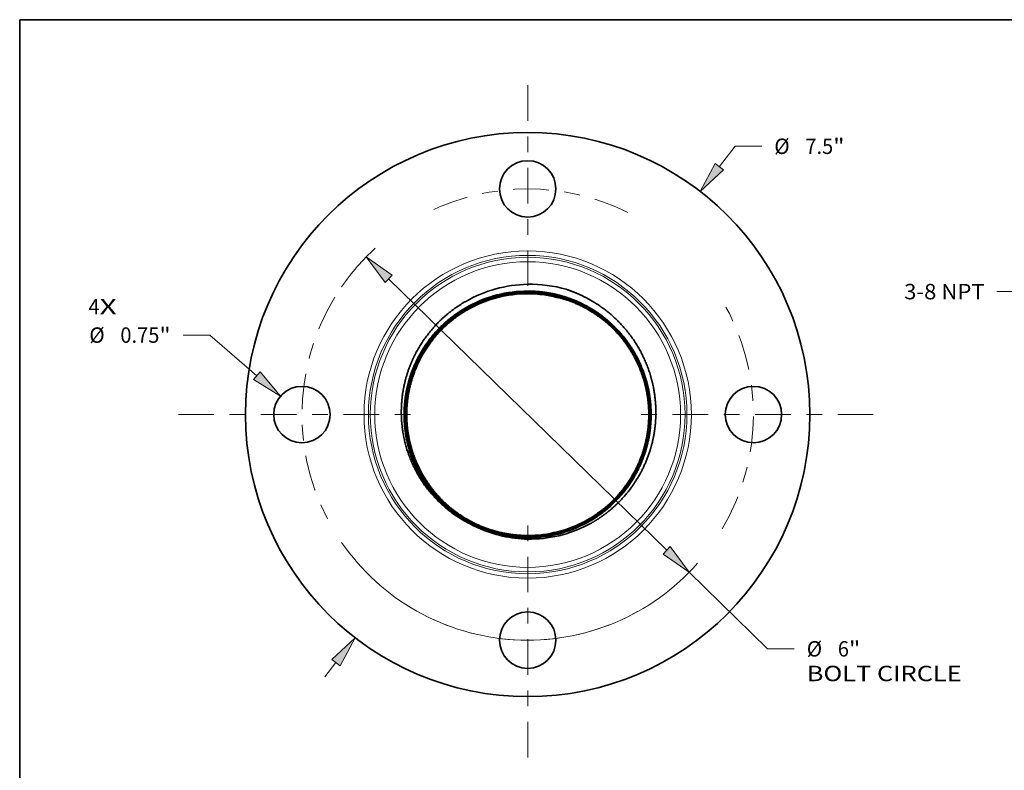
# Model space of a CAD drawing. Extents: x 0 to 10.8, y 0 to 8.3.
# Drawn here: x 0.2 to 6.5, y 3.5 to 8.3 of the extents above; entities that cross this region are included whole.
import ezdxf
from ezdxf.enums import TextEntityAlignment as Align

# ---------------------------------------------------------------- set-up
doc = ezdxf.new("R2010")
doc.units = 0
doc.header["$MEASUREMENT"] = 0
doc.linetypes.add('DASHDOT', pattern=[18.5, 12, -3, 0.5, -3])
doc.layers.get('0').update_dxf_attribs({"lineweight": 13})
doc.layers.add('1', color=7, linetype='Continuous', lineweight=13)
doc.styles.get("Standard").update_dxf_attribs({"font": 'isocp.shx'})

# ---------------------------------------------------------------- blocks, each defined once
blk = doc.blocks.new('BLOCK7')
at = {"color": 7, "lineweight": 13, "ltscale": 0.03937}
for s, p, p2 in [('4', (-5.838, 1.332), (-5.69, 1.332)), ('X', (-5.69, 1.332), (-5.462, 1.332))]:
    blk.add_text(s, height=0.205, dxfattribs=at).set_placement(p, p2, align=Align.FIT)
blk = doc.blocks.new('BLOCK8')
at = {"color": 7, "lineweight": 13, "ltscale": 0.008537}
blk.add_line((2.548, 3.297), (2.756, 3.567), dxfattribs=at)
at = {"color": 7, "lineweight": 13, "ltscale": 0.008854}
blk.add_line((2.756, 3.567), (3.111, 3.567), dxfattribs=at)
at = {"color": 7, "lineweight": 13, "ltscale": 0.005988}
blk.add_line((-2.694, -3.487), (-2.548, -3.297), dxfattribs=at)
at = {"color": 7, "lineweight": 13, "ltscale": 0.03937}
for points in [[(2.493, 3.339), (2.293, 2.967), (2.603, 3.255)], [(-2.493, -3.339), (-2.293, -2.967), (-2.603, -3.255)]]:
    blk.add_lwpolyline(points, close=True, dxfattribs=at)
for points in [[(2.493, 3.339), (2.293, 2.967), (2.493, 3.339), (2.603, 3.255)], [(-2.493, -3.339), (-2.293, -2.967), (-2.493, -3.339), (-2.603, -3.255)]]:
    blk.add_solid(points, dxfattribs=at)
for s, height, p, p2 in [('%%c', 0.2051, (3.277, 3.465), (3.482, 3.465)), ('7.5', 0.2051, (3.691, 3.465), (4.061, 3.465)), ('"', 0.205, (4.061, 3.465), (4.211, 3.465))]:
    blk.add_text(s, height=height, dxfattribs=at).set_placement(p, p2, align=Align.FIT)
blk = doc.blocks.new('BLOCK9')
at = {"color": 7, "lineweight": 13, "ltscale": 0.008854}
blk.add_line((-4.224, 1.057), (-4.578, 1.057), dxfattribs=at)
at = {"color": 7, "lineweight": 13, "ltscale": 0.03937}
blk.add_line((-3.599, 0.517), (-4.224, 1.057), dxfattribs=at)
blk.add_lwpolyline([(-3.645, 0.465), (-3.284, 0.245), (-3.554, 0.57)], close=True, dxfattribs=at)
blk.add_solid([(-3.645, 0.465), (-3.284, 0.245), (-3.645, 0.465), (-3.554, 0.57)], dxfattribs=at)
for s, height, p, p2 in [('%%c', 0.2051, (-5.827, 0.954), (-5.622, 0.954)), ('0.75', 0.2051, (-5.414, 0.954), (-4.895, 0.954)), ('"', 0.205, (-4.895, 0.954), (-4.745, 0.954))]:
    blk.add_text(s, height=height, dxfattribs=at).set_placement(p, p2, align=Align.FIT)
blk = doc.blocks.new('BLOCK10')
at = {"color": 7, "lineweight": 13, "ltscale": 0.03937}
for p, q in [((-1.848, 1.805), (1.848, -1.805)), ((2.146, -2.096), (3.188, -3.114))]:
    blk.add_line(p, q, dxfattribs=at)
at = {"color": 7, "lineweight": 13, "ltscale": 0.008854}
blk.add_line((3.188, -3.114), (3.542, -3.114), dxfattribs=at)
at = {"color": 7, "lineweight": 13, "ltscale": 0.03937}
for points in [[(-1.799, 1.855), (-2.146, 2.096), (-1.896, 1.756)], [(1.799, -1.855), (2.146, -2.096), (1.896, -1.756)]]:
    blk.add_lwpolyline(points, close=True, dxfattribs=at)
for start, end in [(132.5355, 145.5062), (214.4939, 318.8015)]:
    blk.add_arc((0, 0), 3, start, end, dxfattribs=at)
for points in [[(-1.799, 1.855), (-2.146, 2.096), (-1.799, 1.855), (-1.896, 1.756)], [(1.799, -1.855), (2.146, -2.096), (1.799, -1.855), (1.896, -1.756)]]:
    blk.add_solid(points, dxfattribs=at)
for s, height, p, p2 in [('%%c', 0.2051, (3.709, -3.217), (3.914, -3.217)), ('6', 0.205, (4.122, -3.217), (4.27, -3.217)), ('"', 0.205, (4.27, -3.217), (4.421, -3.217)), ('BOLT CIRCLE', 0.20505, (3.709, -3.545), (5.768, -3.545))]:
    blk.add_text(s, height=height, dxfattribs=at).set_placement(p, p2, align=Align.FIT)
blk = doc.blocks.new('BLOCK11')
at = {"color": 7, "linetype": 'DASHDOT', "lineweight": 13, "ltscale": 0.03937}
blk.add_line((-4.642, 0), (-1.358, 0), dxfattribs=at)
blk.add_arc((0, 0), 3, 148.6391, 211.3609, dxfattribs=at)
blk = doc.blocks.new('BLOCK12')
at = {"color": 7, "linetype": 'DASHDOT', "lineweight": 13, "ltscale": 0.03937}
blk.add_line((0, 4.378), (0, 1.622), dxfattribs=at)
blk.add_arc((0, 0), 3, 63.6728, 116.3272, dxfattribs=at)
blk = doc.blocks.new('BLOCK13')
at = {"color": 7, "linetype": 'DASHDOT', "lineweight": 13, "ltscale": 0.03937}
blk.add_line((4.594, 0), (1.406, 0), dxfattribs=at)
blk.add_arc((0, 0), 3, 329.5543, 30.4457, dxfattribs=at)
blk = doc.blocks.new('BLOCK14')
at = {"color": 7, "linetype": 'DASHDOT', "lineweight": 13, "ltscale": 0.03937}
blk.add_line((0, -4.558), (0, -1.442), dxfattribs=at)
blk.add_arc((0, 0), 3, 240.2408, 299.7592, dxfattribs=at)
blk = doc.blocks.new('BLOCK24')
at = {"color": 7, "lineweight": 13, "ltscale": 0.03937}
blk.add_lwpolyline([(-1.64, 1.004), (-3.62, 2.409), (-3.817, 2.409)], dxfattribs=at)
blk.add_solid([(-2.02, 1.189), (-1.64, 1.004), (-1.94, 1.302)], dxfattribs=at)
blk.add_text('3-8 NPT', height=0.2051, dxfattribs=at).set_placement((-5.051, 2.305), (-3.981, 2.305), align=Align.FIT)

msp = doc.modelspace()

# ---------------------------------------------------------------- linework, layer by layer
at = {"color": 7, "lineweight": 35, "ltscale": 5.03426e-07}
msp.add_line((3.1756, 5.0068), (3.1756, 5.0068), dxfattribs=at)
at = {"color": 7, "lineweight": 35, "ltscale": 0.03937}
for points in [[(3.4908, 6.5612, 0.125702), (3.0961, 6.4524)], [(3.7367, 6.5291, 0.074771), (3.4908, 6.5612)], [(3.4908, 6.5178, 0.125655), (3.113, 6.4215)], [(3.4908, 6.5178, 0.125655), (3.113, 6.4215)], [(3.4908, 6.516, 0.125655), (3.1139, 6.4199)], [(3.4908, 6.5159, 0.125655), (3.1139, 6.4198)], [(3.4908, 6.5141, 0.125655), (3.1148, 6.4182)], [(3.4908, 6.5141, 0.125655), (3.1148, 6.4182)], [(3.4908, 6.5122, 0.125654), (3.1157, 6.4166)], [(3.4908, 6.5122, 0.125655), (3.1157, 6.4165)], [(3.4908, 6.5103, 0.125654), (3.1166, 6.4149)], [(3.4908, 6.5103, 0.125655), (3.1166, 6.4149)], [(3.4908, 6.5085, 0.125654), (3.1175, 6.4133)], [(3.4908, 6.5084, 0.125655), (3.1175, 6.4133)], [(3.4908, 6.5066, 0.125654), (3.1184, 6.4116)], [(3.4908, 6.5066, 0.125655), (3.1184, 6.4116)], [(3.4908, 6.5047, 0.125653), (3.1193, 6.41)], [(3.4909, 6.5047, 0.125655), (3.1193, 6.41)], [(3.4908, 6.5028, 0.125653), (3.1202, 6.4083)], [(3.4909, 6.5028, 0.125655), (3.1202, 6.4083)], [(3.4908, 6.501, 0.125653), (3.1211, 6.4067)], [(3.4909, 6.5009, 0.125655), (3.1211, 6.4067)], [(3.6773, 6.478, 0.061129), (3.4908, 6.501)], [(3.6135, 6.4911, 0.039969), (3.4909, 6.5009)], [(3.6773, 6.478, 0.021102), (3.6135, 6.4911)], [(3.7608, 6.454, 0.02818), (3.6773, 6.478)], [(3.1159, 5.0358, 0.021042), (3.1756, 5.0068)], [(3.4908, 4.9578, 0.125655), (3.861, 5.0522)], [(3.4908, 4.9559, 0.125655), (3.8619, 5.0505)], [(3.4908, 4.954, 0.125655), (3.8628, 5.0489)], [(3.4908, 4.9521, 0.125654), (3.8638, 5.0472)], [(3.4908, 4.9522, 0.125655), (3.8637, 5.0472)], [(3.4908, 4.9503, 0.125654), (3.8647, 5.0456)], [(3.4908, 4.9503, 0.125655), (3.8646, 5.0456)], [(3.4908, 4.9484, 0.125654), (3.8656, 5.0439)], [(3.4908, 4.9484, 0.125655), (3.8655, 5.0439)], [(3.4908, 4.9465, 0.125654), (3.8665, 5.0423)], [(3.4908, 4.9465, 0.125655), (3.8664, 5.0423)], [(3.4908, 4.9447, 0.125655), (3.8673, 5.0406)], [(3.4908, 4.9446, 0.125655), (3.8674, 5.0406)], [(3.4908, 4.9428, 0.125655), (3.8683, 5.039)], [(3.4908, 4.9428, 0.125655), (3.8682, 5.039)], [(3.4908, 4.935, 0.125696), (3.8754, 5.026)], [(3.4908, 4.9578, 0.125653), (3.8611, 5.0521)], [(3.4908, 4.9559, 0.125653), (3.862, 5.0505)], [(3.4908, 4.954, 0.125653), (3.8629, 5.0488)], [(3.1756, 5.0068, 0.103185), (3.4908, 4.935)]]:
    msp.add_lwpolyline(points, format="xyb", dxfattribs=at)
for centre, radius in [((3.4908, 5.7298), 1.8), ((3.4908, 7.1698), 0.18), ((2.0508, 5.7298), 0.18), ((4.9308, 5.7298), 0.18), ((3.4908, 4.2898), 0.18)]:
    msp.add_circle(centre, radius, dxfattribs=at)
at = {"color": 7, "lineweight": 13, "ltscale": 0.03937}
for radius in [1.0442, 1.0158, 1.0039, 0.9755]:
    msp.add_circle((3.4908, 5.7298), radius, dxfattribs=at)
at = {"color": 7, "lineweight": 35, "ltscale": 0.03937}
for points, knots in [([(3.4908, 6.5178), (3.5307, 6.5178), (3.5706, 6.5153), (3.6102, 6.5102), (3.673, 6.4981), (3.7341, 6.4798), (3.7568, 6.4721), (3.835, 6.442), (3.909, 6.4016), (3.9588, 6.3678), (4.0513, 6.2914), (4.1277, 6.1992), (4.1616, 6.1494), (4.2021, 6.0754), (4.2323, 5.9972), (4.2401, 5.9746), (4.2562, 5.9212), (4.2675, 5.8665), (4.2724, 5.8349), (4.2806, 5.7555), (4.2787, 5.6756), (4.2739, 5.6278), (4.2627, 5.5648), (4.2453, 5.5035), (4.2406, 5.4882), (4.2101, 5.3984), (4.1659, 5.3128), (4.1199, 5.2461), (4.0427, 5.1606), (3.9533, 5.0914), (3.9258, 5.0724), (3.8974, 5.0549), (3.8683, 5.039)], [0, 0, 0, 0, 0, 0, 18.571659, 18.571659, 18.571659, 29.714669, 29.714669, 29.714669, 57.52966, 57.52966, 57.52966, 85.37289, 85.37289, 85.37289, 96.497255, 96.497255, 96.497255, 111.362264, 111.362264, 111.362264, 133.649366, 133.649366, 133.649366, 141.07564, 141.07564, 141.07564, 177.79429, 177.79429, 177.79429, 193.28451, 193.28451, 193.28451, 193.28451, 193.28451, 193.28451]), ([(3.8682, 5.039), (3.9238, 5.0693), (3.9763, 5.1052), (4.0255, 5.1466), (4.1096, 5.2337), (4.1755, 5.335), (4.2017, 5.3845), (4.231, 5.454), (4.2518, 5.526), (4.2568, 5.5453), (4.2748, 5.627), (4.282, 5.7108), (4.281, 5.775), (4.2706, 5.8625), (4.2484, 5.9474), (4.2414, 5.9703), (4.2154, 6.0457), (4.1799, 6.1176), (4.1506, 6.1655), (4.1054, 6.2267), (4.0536, 6.2816), (4.0394, 6.2957), (3.9783, 6.3528), (3.9097, 6.4017), (3.8538, 6.4335), (3.762, 6.474), (3.6656, 6.4994), (3.6304, 6.5065), (3.5813, 6.5137), (3.5318, 6.5169), (3.5182, 6.5175), (3.5045, 6.5178), (3.4908, 6.5178)], [0, 0, 0, 0, 0, 0, 29.453316, 29.453316, 29.453316, 55.07367, 55.07367, 55.07367, 64.334124, 64.334124, 64.334124, 94.027965, 94.027965, 94.027965, 105.166597, 105.166597, 105.166597, 131.104744, 131.104744, 131.104744, 140.386021, 140.386021, 140.386021, 170.043836, 170.043836, 170.043836, 186.747743, 186.747743, 186.747743, 193.108485, 193.108485, 193.108485, 193.108485, 193.108485, 193.108485]), ([(3.4908, 6.516), (3.5307, 6.516), (3.5705, 6.5134), (3.6101, 6.5084), (3.6728, 6.4963), (3.7338, 6.4779), (3.7565, 6.4702), (3.8346, 6.4401), (3.9085, 6.3997), (3.9582, 6.3659), (4.0691, 6.2742), (4.1568, 6.1596), (4.1988, 6.0861), (4.2486, 5.9633), (4.2719, 5.8336), (4.2767, 5.7858), (4.2787, 5.706), (4.2707, 5.6267), (4.2658, 5.5951), (4.2562, 5.5483), (4.243, 5.5023), (4.2382, 5.4871), (4.2076, 5.3975), (4.1632, 5.3121), (4.1171, 5.2455), (4.0402, 5.1607), (3.9511, 5.0921), (3.924, 5.0735), (3.8961, 5.0563), (3.8674, 5.0406)], [0, 0, 0, 0, 0, 0, 18.564819, 18.564819, 18.564819, 29.703691, 29.703691, 29.703691, 57.508504, 57.508504, 57.508504, 96.536801, 96.536801, 96.536801, 118.824008, 118.824008, 118.824008, 133.675125, 133.675125, 133.675125, 141.099159, 141.099159, 141.099159, 177.805609, 177.805609, 177.805609, 193.063183, 193.063183, 193.063183, 193.063183, 193.063183, 193.063183]), ([(3.8673, 5.0406), (3.9228, 5.0709), (3.9752, 5.1068), (4.0244, 5.1481), (4.1084, 5.2352), (4.1742, 5.3364), (4.2003, 5.3858), (4.2295, 5.4552), (4.2502, 5.5272), (4.2551, 5.5465), (4.2731, 5.6281), (4.2802, 5.7118), (4.279, 5.776), (4.2686, 5.8634), (4.2462, 5.9481), (4.2392, 5.9709), (4.2131, 6.0462), (4.1775, 6.1179), (4.1482, 6.1658), (4.103, 6.2267), (4.051, 6.2816), (4.0369, 6.2956), (3.9757, 6.3525), (3.907, 6.4011), (3.8511, 6.4328), (3.7594, 6.4729), (3.663, 6.498), (3.6278, 6.5051), (3.5792, 6.512), (3.5303, 6.5151), (3.5172, 6.5157), (3.504, 6.5159), (3.4908, 6.5159)], [0, 0, 0, 0, 0, 0, 29.439596, 29.439596, 29.439596, 55.047121, 55.047121, 55.047121, 64.304257, 64.304257, 64.304257, 93.987199, 93.987199, 93.987199, 105.121661, 105.121661, 105.121661, 131.050142, 131.050142, 131.050142, 140.328291, 140.328291, 140.328291, 169.974756, 169.974756, 169.974756, 186.672903, 186.672903, 186.672903, 192.801933, 192.801933, 192.801933, 192.801933, 192.801933, 192.801933]), ([(3.8665, 5.0423), (3.9013, 5.0613), (3.935, 5.0826), (3.9673, 5.106), (4.0165, 5.1465), (4.0612, 5.1918), (4.0773, 5.2094), (4.1314, 5.2731), (4.1768, 5.344), (4.2042, 5.3974), (4.2352, 5.4752), (4.2556, 5.556), (4.2605, 5.5794), (4.2781, 5.6813), (4.2788, 5.7855), (4.2691, 5.8653), (4.2434, 5.9664), (4.2019, 6.0611), (4.1915, 6.0826), (4.1467, 6.1669), (4.0893, 6.2439), (4.0398, 6.2965), (3.9692, 6.356), (3.8916, 6.4042), (3.8744, 6.4141), (3.7932, 6.4577), (3.7061, 6.4891), (3.6352, 6.5057), (3.563, 6.514), (3.4908, 6.5141)], [0, 0, 0, 0, 0, 0, 18.540098, 18.540098, 18.540098, 29.661405, 29.661405, 29.661405, 57.403173, 57.403173, 57.403173, 68.530382, 68.530382, 68.530382, 105.617945, 105.617945, 105.617945, 116.744437, 116.744437, 116.744437, 150.081466, 150.081466, 150.081466, 159.347219, 159.347219, 159.347219, 192.996256, 192.996256, 192.996256, 192.996256, 192.996256, 192.996256]), ([(3.4908, 6.5141), (3.5306, 6.5141), (3.5704, 6.5115), (3.61, 6.5065), (3.6726, 6.4944), (3.7335, 6.4761), (3.7561, 6.4683), (3.8341, 6.4383), (3.9079, 6.3979), (3.9576, 6.3641), (4.0682, 6.2724), (4.1557, 6.1578), (4.1976, 6.0843), (4.2592, 5.9319), (4.2798, 5.7688), (4.2796, 5.6884), (4.2672, 5.5929), (4.2407, 5.5012), (4.2359, 5.486), (4.2051, 5.3965), (4.1606, 5.3113), (4.1143, 5.245), (4.0376, 5.1609), (3.9489, 5.0929), (3.9222, 5.0746), (3.8947, 5.0577), (3.8665, 5.0423)], [0, 0, 0, 0, 0, 0, 18.55801, 18.55801, 18.55801, 29.692761, 29.692761, 29.692761, 57.487436, 57.487436, 57.487436, 96.501879, 96.501879, 96.501879, 133.627131, 133.627131, 133.627131, 141.048412, 141.048412, 141.048412, 177.733839, 177.733839, 177.733839, 192.757616, 192.757616, 192.757616, 192.757616, 192.757616, 192.757616]), ([(3.8656, 5.0439), (3.9004, 5.0629), (3.9341, 5.0842), (3.9663, 5.1075), (4.0154, 5.1481), (4.0601, 5.1933), (4.0762, 5.2109), (4.1301, 5.2745), (4.1755, 5.3453), (4.2028, 5.3987), (4.2337, 5.4764), (4.254, 5.5572), (4.2589, 5.5805), (4.2763, 5.6824), (4.2768, 5.7864), (4.267, 5.8662), (4.2413, 5.967), (4.1996, 6.0616), (4.1892, 6.0831), (4.1443, 6.1671), (4.0868, 6.2439), (4.0372, 6.2964), (3.9666, 6.3557), (3.889, 6.4036), (3.8717, 6.4135), (3.791, 6.4565), (3.7044, 6.4876), (3.6341, 6.504), (3.5625, 6.5122), (3.4908, 6.5122)], [0, 0, 0, 0, 0, 0, 18.547919, 18.547919, 18.547919, 29.673887, 29.673887, 29.673887, 57.427409, 57.427409, 57.427409, 68.559328, 68.559328, 68.559328, 105.662543, 105.662543, 105.662543, 116.793799, 116.793799, 116.793799, 150.144699, 150.144699, 150.144699, 159.414893, 159.414893, 159.414893, 192.850382, 192.850382, 192.850382, 192.850382, 192.850382, 192.850382]), ([(3.8656, 5.0439), (3.9209, 5.0741), (3.9732, 5.1099), (4.0222, 5.1512), (4.1087, 5.241), (4.1758, 5.346), (4.2029, 5.3992), (4.2321, 5.4727), (4.2518, 5.5489), (4.2562, 5.5682), (4.2719, 5.6502), (4.2766, 5.7339), (4.2737, 5.7978), (4.2585, 5.9004), (4.2267, 5.9988), (4.2121, 6.0359), (4.1765, 6.1117), (4.1311, 6.1821), (4.1049, 6.2172), (4.0295, 6.3044), (3.9392, 6.3767), (3.8781, 6.4152), (3.7949, 6.4549), (3.7076, 6.4819), (3.6884, 6.4871), (3.638, 6.4993), (3.5867, 6.5072), (3.5548, 6.5105), (3.5228, 6.5122), (3.4908, 6.5122)], [0, 0, 0, 0, 0, 0, 29.419129, 29.419129, 29.419129, 56.863382, 56.863382, 56.863382, 66.125824, 66.125824, 66.125824, 95.788252, 95.788252, 95.788252, 114.315641, 114.315641, 114.315641, 134.671482, 134.671482, 134.671482, 168.030013, 168.030013, 168.030013, 177.294549, 177.294549, 177.294549, 192.22325, 192.22325, 192.22325, 192.22325, 192.22325, 192.22325]), ([(3.8647, 5.0456), (3.9199, 5.0757), (3.9721, 5.1115), (4.0211, 5.1527), (4.1075, 5.2425), (4.1745, 5.3474), (4.2015, 5.4005), (4.2306, 5.4739), (4.2502, 5.55), (4.2545, 5.5694), (4.2701, 5.6513), (4.2748, 5.7349), (4.2718, 5.7987), (4.2552, 5.9091), (4.2196, 6.0145), (4.2008, 6.0585), (4.1622, 6.1328), (4.1142, 6.2012), (4.092, 6.2292), (4.0208, 6.3092), (3.9366, 6.3763), (3.8754, 6.4145), (3.7922, 6.454), (3.705, 6.4807), (3.6858, 6.4859), (3.6359, 6.4978), (3.5851, 6.5055), (3.5538, 6.5087), (3.5223, 6.5103), (3.4908, 6.5103)], [0, 0, 0, 0, 0, 0, 29.430921, 29.430921, 29.430921, 56.886766, 56.886766, 56.886766, 66.153307, 66.153307, 66.153307, 95.828356, 95.828356, 95.828356, 118.064741, 118.064741, 118.064741, 134.729172, 134.729172, 134.729172, 168.101641, 168.101641, 168.101641, 177.370615, 177.370615, 177.370615, 192.077926, 192.077926, 192.077926, 192.077926, 192.077926, 192.077926]), ([(3.8647, 5.0456), (3.9199, 5.0757), (3.9721, 5.1115), (4.0211, 5.1527), (4.1075, 5.2425), (4.1745, 5.3474), (4.2015, 5.4006), (4.2306, 5.474), (4.2502, 5.5501), (4.2545, 5.5694), (4.2701, 5.6513), (4.2747, 5.7349), (4.2717, 5.7988), (4.2552, 5.9091), (4.2195, 6.0145), (4.2008, 6.0585), (4.1622, 6.1328), (4.1141, 6.2012), (4.0919, 6.2292), (4.0207, 6.3092), (3.9365, 6.3763), (3.8754, 6.4145), (3.7922, 6.454), (3.7049, 6.4807), (3.6858, 6.4859), (3.6359, 6.4978), (3.5851, 6.5055), (3.5538, 6.5087), (3.5223, 6.5103), (3.4908, 6.5103)], [0, 0, 0, 0, 0, 0, 29.40947, 29.40947, 29.40947, 56.846332, 56.846332, 56.846332, 66.10566, 66.10566, 66.10566, 95.757359, 95.757359, 95.757359, 117.976135, 117.976135, 117.976135, 134.627516, 134.627516, 134.627516, 167.973629, 167.973629, 167.973629, 177.235278, 177.235278, 177.235278, 191.926479, 191.926479, 191.926479, 191.926479, 191.926479, 191.926479]), ([(3.8638, 5.0472), (3.919, 5.0773), (3.9711, 5.113), (4.02, 5.1542), (4.1063, 5.244), (4.1731, 5.3488), (4.2001, 5.4019), (4.2291, 5.4752), (4.2486, 5.5512), (4.2529, 5.5706), (4.2684, 5.6524), (4.2729, 5.7359), (4.2698, 5.7997), (4.2477, 5.9454), (4.1922, 6.0825), (4.1504, 6.1556), (4.0558, 6.2792), (3.9339, 6.3759), (3.8727, 6.4139), (3.7896, 6.4531), (3.7023, 6.4795), (3.6832, 6.4846), (3.6338, 6.4963), (3.5835, 6.5038), (3.5527, 6.5069), (3.5218, 6.5085), (3.4908, 6.5085)], [0, 0, 0, 0, 0, 0, 29.421369, 29.421369, 29.421369, 56.86995, 56.86995, 56.86995, 66.13339, 66.13339, 66.13339, 95.797933, 95.797933, 95.797933, 134.767773, 134.767773, 134.767773, 168.127904, 168.127904, 168.127904, 177.394011, 177.394011, 177.394011, 191.863607, 191.863607, 191.863607, 191.863607, 191.863607, 191.863607]), ([(3.8629, 5.0488), (3.8976, 5.0678), (3.9311, 5.089), (3.9632, 5.1123), (4.0121, 5.1527), (4.0566, 5.1978), (4.0726, 5.2153), (4.1263, 5.2789), (4.1713, 5.3495), (4.1985, 5.4027), (4.2349, 5.495), (4.2562, 5.5916), (4.2623, 5.6308), (4.2729, 5.7493), (4.2609, 5.8684), (4.2428, 5.9463), (4.2093, 6.0361), (4.163, 6.119), (4.1549, 6.1326), (4.1129, 6.1996), (4.0624, 6.2613), (4.017, 6.3062), (3.9457, 6.3637), (3.8674, 6.4099), (3.8429, 6.4229), (3.7619, 6.4614), (3.6758, 6.488), (3.6147, 6.5004), (3.5528, 6.5066), (3.4908, 6.5066)], [0, 0, 0, 0, 0, 0, 18.527843, 18.527843, 18.527843, 29.641641, 29.641641, 29.641641, 57.365575, 57.365575, 57.365575, 75.899413, 75.899413, 75.899413, 112.961429, 112.961429, 112.961429, 120.373165, 120.373165, 120.373165, 149.959124, 149.959124, 149.959124, 162.92915, 162.92915, 162.92915, 191.926266, 191.926266, 191.926266, 191.926266, 191.926266, 191.926266]), ([(3.862, 5.0505), (3.917, 5.0805), (3.9691, 5.1162), (4.0178, 5.1573), (4.1038, 5.2469), (4.1703, 5.3515), (4.1972, 5.4045), (4.2289, 5.4851), (4.2491, 5.569), (4.2543, 5.5962), (4.2653, 5.6706), (4.2673, 5.7458), (4.2649, 5.7934), (4.2558, 5.8642), (4.2387, 5.9332), (4.2321, 5.9561), (4.2074, 6.0311), (4.1731, 6.1029), (4.1446, 6.1508), (4.0958, 6.2184), (4.0387, 6.2785), (4.0188, 6.2977), (3.9565, 6.3526), (3.8871, 6.399), (3.8382, 6.4257), (3.769, 6.4557), (3.697, 6.4771), (3.6779, 6.4821), (3.6295, 6.4932), (3.5804, 6.5004), (3.5506, 6.5033), (3.5207, 6.5047), (3.4908, 6.5047)], [0, 0, 0, 0, 0, 0, 29.400079, 29.400079, 29.400079, 56.830763, 56.830763, 56.830763, 69.79266, 69.79266, 69.79266, 92.024728, 92.024728, 92.024728, 103.141765, 103.141765, 103.141765, 129.035712, 129.035712, 129.035712, 142.006945, 142.006945, 142.006945, 167.89587, 167.89587, 167.89587, 177.156265, 177.156265, 177.156265, 191.15139, 191.15139, 191.15139, 191.15139, 191.15139, 191.15139]), ([(3.8611, 5.0521), (3.9161, 5.0822), (3.968, 5.1178), (4.0167, 5.1588), (4.1026, 5.2483), (4.169, 5.3529), (4.1957, 5.4059), (4.2273, 5.4864), (4.2474, 5.5702), (4.2526, 5.5973), (4.2635, 5.6716), (4.2654, 5.7468), (4.2629, 5.7943), (4.2537, 5.865), (4.2366, 5.934), (4.23, 5.9568), (4.2051, 6.0317), (4.1707, 6.1033), (4.1422, 6.1511), (4.098, 6.212), (4.047, 6.2669), (4.0331, 6.281), (3.973, 6.3379), (3.9053, 6.3867), (3.8501, 6.4185), (3.7594, 6.459), (3.664, 6.4844), (3.6291, 6.4916), (3.5804, 6.4987), (3.5315, 6.5019), (3.5179, 6.5025), (3.5044, 6.5028), (3.4908, 6.5028)], [0, 0, 0, 0, 0, 0, 29.389329, 29.389329, 29.389329, 56.810868, 56.810868, 56.810868, 69.768233, 69.768233, 69.768233, 91.992433, 91.992433, 91.992433, 103.105449, 103.105449, 103.105449, 128.989996, 128.989996, 128.989996, 138.250142, 138.250142, 138.250142, 167.847094, 167.847094, 167.847094, 184.515134, 184.515134, 184.515134, 190.863832, 190.863832, 190.863832, 190.863832, 190.863832, 190.863832]), ([(3.8638, 5.0472), (3.8985, 5.0662), (3.9321, 5.0874), (3.9643, 5.1107), (4.0132, 5.1512), (4.0577, 5.1963), (4.0738, 5.2139), (4.1275, 5.2774), (4.1727, 5.3481), (4.1999, 5.4014), (4.2335, 5.4863), (4.2544, 5.575), (4.26, 5.6062), (4.2754, 5.7242), (4.2681, 5.844), (4.2504, 5.9306), (4.2154, 6.0286), (4.1653, 6.1187), (4.1573, 6.1323), (4.1154, 6.1995), (4.0649, 6.2613), (4.0196, 6.3064), (3.9421, 6.3691), (3.8563, 6.4186), (3.8244, 6.4346), (3.7415, 6.4704), (3.654, 6.494), (3.6, 6.5036), (3.5454, 6.5084), (3.4908, 6.5084)], [0, 0, 0, 0, 0, 0, 18.519903, 18.519903, 18.519903, 29.628969, 29.628969, 29.628969, 57.340959, 57.340959, 57.340959, 72.161555, 72.161555, 72.161555, 112.913221, 112.913221, 112.913221, 120.321788, 120.321788, 120.321788, 149.895339, 149.895339, 149.895339, 166.566389, 166.566389, 166.566389, 192.073473, 192.073473, 192.073473, 192.073473, 192.073473, 192.073473]), ([(3.8629, 5.0489), (3.918, 5.079), (3.9701, 5.1146), (4.0189, 5.1558), (4.105, 5.2454), (4.1717, 5.3501), (4.1986, 5.4032), (4.2275, 5.4765), (4.2469, 5.5525), (4.2512, 5.5718), (4.2651, 5.6457), (4.27, 5.721), (4.2687, 5.7767), (4.2597, 5.8556), (4.2408, 5.9325), (4.2343, 5.9554), (4.2096, 6.0306), (4.1754, 6.1025), (4.147, 6.1505), (4.0983, 6.2183), (4.0412, 6.2786), (4.0213, 6.2979), (3.9591, 6.353), (3.8897, 6.3996), (3.8408, 6.4264), (3.7716, 6.4567), (3.6997, 6.4783), (3.6805, 6.4834), (3.6316, 6.4947), (3.5819, 6.5021), (3.5516, 6.5051), (3.5212, 6.5066), (3.4908, 6.5066)], [0, 0, 0, 0, 0, 0, 29.387908, 29.387908, 29.387908, 56.806523, 56.806523, 56.806523, 66.05954, 66.05954, 66.05954, 91.984845, 91.984845, 91.984845, 103.097063, 103.097063, 103.097063, 128.980038, 128.980038, 128.980038, 141.94546, 141.94546, 141.94546, 167.823521, 167.823521, 167.823521, 177.079425, 177.079425, 177.079425, 191.296621, 191.296621, 191.296621, 191.296621, 191.296621, 191.296621]), ([(3.862, 5.0505), (3.917, 5.0806), (3.969, 5.1162), (4.0178, 5.1573), (4.1038, 5.2469), (4.1703, 5.3515), (4.1971, 5.4046), (4.2289, 5.4851), (4.2491, 5.569), (4.2543, 5.5962), (4.2653, 5.6706), (4.2673, 5.7459), (4.2648, 5.7934), (4.2558, 5.8642), (4.2387, 5.9333), (4.2321, 5.9561), (4.2073, 6.0311), (4.173, 6.1029), (4.1446, 6.1508), (4.0958, 6.2184), (4.0387, 6.2785), (4.0188, 6.2977), (3.9565, 6.3526), (3.8871, 6.399), (3.8381, 6.4257), (3.7689, 6.4557), (3.697, 6.4771), (3.6779, 6.4821), (3.6295, 6.4932), (3.5803, 6.5003), (3.5506, 6.5032), (3.5207, 6.5047), (3.4909, 6.5047)], [0, 0, 0, 0, 0, 0, 29.377093, 29.377093, 29.377093, 56.786496, 56.786496, 56.786496, 69.738186, 69.738186, 69.738186, 91.952738, 91.952738, 91.952738, 103.060916, 103.060916, 103.060916, 128.934421, 128.934421, 128.934421, 141.895454, 141.895454, 141.895454, 167.76387, 167.76387, 167.76387, 177.016927, 177.016927, 177.016927, 190.997037, 190.997037, 190.997037, 190.997037, 190.997037, 190.997037]), ([(3.8611, 5.0522), (3.9161, 5.0822), (3.968, 5.1178), (4.0167, 5.1588), (4.1026, 5.2484), (4.1689, 5.3529), (4.1957, 5.4059), (4.2273, 5.4864), (4.2474, 5.5702), (4.2526, 5.5974), (4.2635, 5.6716), (4.2654, 5.7468), (4.2629, 5.7943), (4.2537, 5.865), (4.2366, 5.934), (4.2299, 5.9568), (4.2051, 6.0317), (4.1707, 6.1033), (4.1422, 6.1511), (4.0979, 6.212), (4.047, 6.2669), (4.0331, 6.2809), (3.973, 6.3379), (3.9053, 6.3867), (3.8501, 6.4185), (3.7593, 6.459), (3.6639, 6.4844), (3.6291, 6.4916), (3.5804, 6.4987), (3.5314, 6.5019), (3.5179, 6.5025), (3.5044, 6.5028), (3.4909, 6.5028)], [0, 0, 0, 0, 0, 0, 29.36658, 29.36658, 29.36658, 56.767193, 56.767193, 56.767193, 69.714356, 69.714356, 69.714356, 91.921029, 91.921029, 91.921029, 103.025179, 103.025179, 103.025179, 128.889265, 128.889265, 128.889265, 138.142123, 138.142123, 138.142123, 167.715571, 167.715571, 167.715571, 184.370416, 184.370416, 184.370416, 190.709911, 190.709911, 190.709911, 190.709911, 190.709911, 190.709911]), ([(3.7367, 6.5291), (3.7992, 6.5086), (3.8596, 6.4821), (3.9172, 6.4497), (4.025, 6.3741), (4.1159, 6.2791), (4.1564, 6.2272), (4.2267, 6.1164), (4.2738, 5.9941), (4.2911, 5.9308), (4.309, 5.826), (4.3098, 5.7201), (4.3076, 5.6795), (4.2991, 5.6068), (4.2825, 5.5356), (4.2736, 5.5043), (4.2422, 5.4122), (4.1973, 5.3256), (4.1618, 5.271), (4.0894, 5.1812), (4.0027, 5.1057), (3.9623, 5.0758), (3.9197, 5.0491), (3.8754, 5.0259)], [0, 0, 0, 0, 0, 0, 24.269767, 24.269767, 24.269767, 48.556975, 48.556975, 48.556975, 72.827033, 72.827033, 72.827033, 87.982496, 87.982496, 87.982496, 100.101281, 100.101281, 100.101281, 124.338665, 124.338665, 124.338665, 143.171878, 143.171878, 143.171878, 143.171878, 143.171878, 143.171878]), ([(3.0961, 6.4524), (3.0395, 6.42), (2.9862, 6.3821), (2.9368, 6.339), (2.8474, 6.2436), (2.7787, 6.1328), (2.75, 6.0742), (2.7188, 5.9903), (2.6995, 5.9034), (2.6952, 5.8795), (2.6824, 5.7915), (2.6819, 5.7023), (2.688, 5.6377), (2.713, 5.5106), (2.7626, 5.3914), (2.7934, 5.3346), (2.8654, 5.2285), (2.9568, 5.139), (3.0065, 5.0992), (3.0598, 5.0647), (3.1159, 5.0358)], [0, 0, 0, 0, 0, 0, 24.24774, 24.24774, 24.24774, 48.498671, 48.498671, 48.498671, 57.592622, 57.592622, 57.592622, 81.854381, 81.854381, 81.854381, 106.145107, 106.145107, 106.145107, 130.1736, 130.1736, 130.1736, 130.1736, 130.1736, 130.1736]), ([(3.113, 6.4215), (3.078, 6.4024), (3.0442, 6.3811), (3.0118, 6.3576), (2.9686, 6.3221), (2.9289, 6.2829), (2.9178, 6.2714), (2.8612, 6.2097), (2.8128, 6.1405), (2.7799, 6.0805), (2.7446, 5.9954), (2.722, 5.9066), (2.717, 5.8832), (2.6991, 5.781), (2.6981, 5.6765), (2.7075, 5.5964), (2.7328, 5.495), (2.7741, 5.3997), (2.7844, 5.3781), (2.829, 5.2935), (2.8861, 5.216), (2.9355, 5.1629), (3.0059, 5.1028), (3.0835, 5.054), (3.1007, 5.0439), (3.1259, 5.0302), (3.1517, 5.0176), (3.1596, 5.0139), (3.1676, 5.0103), (3.1756, 5.0068)], [0, 0, 0, 0, 0, 0, 18.557159, 18.557159, 18.557159, 25.980662, 25.980662, 25.980662, 57.472374, 57.472374, 57.472374, 68.609778, 68.609778, 68.609778, 105.73154, 105.73154, 105.73154, 116.868053, 116.868053, 116.868053, 150.236233, 150.236233, 150.236233, 159.509116, 159.509116, 159.509116, 163.582315, 163.582315, 163.582315, 163.582315, 163.582315, 163.582315]), ([(3.1159, 5.0358), (3.0773, 5.0567), (3.0401, 5.0803), (3.0047, 5.1064), (2.9469, 5.1555), (2.8955, 5.2111), (2.875, 5.2356), (2.8269, 5.2995), (2.7871, 5.3691), (2.7665, 5.4125), (2.7393, 5.4834), (2.7207, 5.5568), (2.7151, 5.5842), (2.7019, 5.667), (2.6997, 5.751), (2.7032, 5.8071), (2.7141, 5.8783), (2.7329, 5.9476), (2.7375, 5.9629), (2.7669, 6.0532), (2.8101, 6.1392), (2.8552, 6.2066), (2.9328, 6.2946), (3.0233, 6.3658), (3.0522, 6.3861), (3.0821, 6.4047), (3.113, 6.4215)], [0, 0, 0, 0, 0, 0, 20.388636, 20.388636, 20.388636, 35.253373, 35.253373, 35.253373, 57.49841, 57.49841, 57.49841, 70.507518, 70.507518, 70.507518, 96.51579, 96.51579, 96.51579, 103.944136, 103.944136, 103.944136, 140.683015, 140.683015, 140.683015, 157.051484, 157.051484, 157.051484, 157.051484, 157.051484, 157.051484]), ([(3.4908, 4.9428), (3.451, 4.9428), (3.4111, 4.9453), (3.3715, 4.9504), (3.3166, 4.9609), (3.263, 4.9763), (3.2478, 4.9811), (3.1687, 5.0081), (3.093, 5.0457), (3.0355, 5.0827), (2.9671, 5.1379), (2.9072, 5.2016), (2.894, 5.2165), (2.8305, 5.2933), (2.7795, 5.3797), (2.7477, 5.4537), (2.7189, 5.5541), (2.707, 5.6571), (2.7052, 5.681), (2.7036, 5.7208), (2.7046, 5.7606), (2.7054, 5.7765), (2.7117, 5.8598), (2.729, 5.9425), (2.7503, 6.0075), (2.7865, 6.0876), (2.8331, 6.1616), (2.8442, 6.1781), (2.894, 6.247), (2.9529, 6.309), (3.0028, 6.3515), (3.0567, 6.3887), (3.1139, 6.4199)], [0, 0, 0, 0, 0, 0, 18.567575, 18.567575, 18.567575, 25.994689, 25.994689, 25.994689, 57.444807, 57.444807, 57.444807, 66.728184, 66.728184, 66.728184, 103.866677, 103.866677, 103.866677, 115.003503, 115.003503, 115.003503, 122.43014, 122.43014, 122.43014, 153.878264, 153.878264, 153.878264, 163.160051, 163.160051, 163.160051, 193.514016, 193.514016, 193.514016, 193.514016, 193.514016, 193.514016]), ([(3.1139, 6.4198), (3.0789, 6.4008), (3.0452, 6.3795), (3.0128, 6.3561), (2.9697, 6.3205), (2.93, 6.2814), (2.9189, 6.2699), (2.8624, 6.2083), (2.8141, 6.1391), (2.7814, 6.0792), (2.7461, 5.9942), (2.7236, 5.9054), (2.7186, 5.882), (2.7009, 5.78), (2.7, 5.6756), (2.7096, 5.5956), (2.735, 5.4943), (2.7764, 5.3992), (2.7867, 5.3777), (2.8314, 5.2932), (2.8886, 5.2159), (2.9381, 5.163), (3.0085, 5.1031), (3.0861, 5.0546), (3.1033, 5.0445), (3.1851, 5.0003), (3.273, 4.9683), (3.3447, 4.9513), (3.4178, 4.9428), (3.4908, 4.9428)], [0, 0, 0, 0, 0, 0, 18.550311, 18.550311, 18.550311, 25.971067, 25.971067, 25.971067, 57.451363, 57.451363, 57.451363, 68.584678, 68.584678, 68.584678, 105.692711, 105.692711, 105.692711, 116.825209, 116.825209, 116.825209, 150.18087, 150.18087, 150.18087, 159.450889, 159.450889, 159.450889, 193.465081, 193.465081, 193.465081, 193.465081, 193.465081, 193.465081]), ([(3.1148, 6.4182), (3.0594, 6.3879), (3.007, 6.3521), (2.9578, 6.3108), (2.8739, 6.2237), (2.8082, 6.1225), (2.7821, 6.0732), (2.7529, 6.0038), (2.7323, 5.9319), (2.7274, 5.9126), (2.7095, 5.8309), (2.7024, 5.7473), (2.7036, 5.6832), (2.7141, 5.5959), (2.7366, 5.5112), (2.7435, 5.4884), (2.7697, 5.4132), (2.8053, 5.3415), (2.8347, 5.2937), (2.88, 5.2329), (2.932, 5.1781), (2.9461, 5.1641), (3.0073, 5.1074), (3.076, 5.0588), (3.1319, 5.0273), (3.2163, 4.9904), (3.3046, 4.9664), (3.3318, 4.9602), (3.3798, 4.9516), (3.4283, 4.9468), (3.4491, 4.9454), (3.47, 4.9447), (3.4908, 4.9447)], [0, 0, 0, 0, 0, 0, 29.437851, 29.437851, 29.437851, 55.046565, 55.046565, 55.046565, 64.302536, 64.302536, 64.302536, 93.98005, 93.98005, 93.98005, 105.11243, 105.11243, 105.11243, 131.036093, 131.036093, 131.036093, 140.312685, 140.312685, 140.312685, 169.953483, 169.953483, 169.953483, 182.937696, 182.937696, 182.937696, 192.656173, 192.656173, 192.656173, 192.656173, 192.656173, 192.656173]), ([(3.4908, 4.9446), (3.451, 4.9446), (3.4112, 4.9472), (3.3717, 4.9522), (3.3168, 4.9628), (3.2633, 4.9782), (3.2481, 4.9829), (3.1691, 5.01), (3.0935, 5.0476), (3.0361, 5.0846), (2.9678, 5.1397), (2.9081, 5.2034), (2.8949, 5.2184), (2.8316, 5.2951), (2.7807, 5.3815), (2.749, 5.4555), (2.7205, 5.5558), (2.7088, 5.6586), (2.707, 5.6825), (2.7055, 5.7223), (2.7065, 5.7621), (2.7074, 5.778), (2.7138, 5.8611), (2.7313, 5.9437), (2.7527, 6.0085), (2.789, 6.0885), (2.8357, 6.1622), (2.8469, 6.1787), (2.8965, 6.247), (2.9551, 6.3084), (3.0046, 6.3505), (3.0581, 6.3873), (3.1148, 6.4182)], [0, 0, 0, 0, 0, 0, 18.560752, 18.560752, 18.560752, 25.985121, 25.985121, 25.985121, 57.423806, 57.423806, 57.423806, 66.703913, 66.703913, 66.703913, 103.828741, 103.828741, 103.828741, 114.961487, 114.961487, 114.961487, 122.38536, 122.38536, 122.38536, 153.821819, 153.821819, 153.821819, 163.100689, 163.100689, 163.100689, 193.21256, 193.21256, 193.21256, 193.21256, 193.21256, 193.21256]), ([(3.1157, 6.4166), (3.0603, 6.3863), (3.008, 6.3506), (2.9589, 6.3093), (2.8723, 6.2194), (2.8051, 6.1144), (2.778, 6.0611), (2.7488, 5.9876), (2.729, 5.9114), (2.7246, 5.892), (2.7089, 5.81), (2.7041, 5.7263), (2.707, 5.6623), (2.721, 5.5675), (2.7491, 5.4763), (2.76, 5.4463), (2.7925, 5.3693), (2.8352, 5.297), (2.8652, 5.2546), (2.9446, 5.1602), (3.0411, 5.0827), (3.1023, 5.0442), (3.1854, 5.0043), (3.2728, 4.9772), (3.2919, 4.9719), (3.3426, 4.9596), (3.3942, 4.9515), (3.4263, 4.9482), (3.4586, 4.9465), (3.4908, 4.9465)], [0, 0, 0, 0, 0, 0, 29.44987, 29.44987, 29.44987, 56.923528, 56.923528, 56.923528, 66.194938, 66.194938, 66.194938, 95.886089, 95.886089, 95.886089, 110.728142, 110.728142, 110.728142, 134.810334, 134.810334, 134.810334, 168.201455, 168.201455, 168.201455, 177.474773, 177.474773, 177.474773, 192.536075, 192.536075, 192.536075, 192.536075, 192.536075, 192.536075]), ([(3.1157, 6.4165), (3.0603, 6.3863), (3.008, 6.3505), (2.9589, 6.3093), (2.8723, 6.2193), (2.8052, 6.1143), (2.778, 6.0611), (2.7488, 5.9876), (2.729, 5.9114), (2.7247, 5.892), (2.7089, 5.81), (2.7041, 5.7263), (2.707, 5.6623), (2.721, 5.5675), (2.7491, 5.4763), (2.76, 5.4463), (2.7926, 5.3693), (2.8353, 5.297), (2.8653, 5.2547), (2.9446, 5.1602), (3.0412, 5.0827), (3.1023, 5.0442), (3.1855, 5.0043), (3.2728, 4.9772), (3.2919, 4.9719), (3.3426, 4.9596), (3.3942, 4.9516), (3.4263, 4.9482), (3.4586, 4.9465), (3.4908, 4.9465)], [0, 0, 0, 0, 0, 0, 29.424081, 29.424081, 29.424081, 56.872203, 56.872203, 56.872203, 66.136209, 66.136209, 66.136209, 95.804023, 95.804023, 95.804023, 110.634309, 110.634309, 110.634309, 134.697611, 134.697611, 134.697611, 168.062391, 168.062391, 168.062391, 177.32838, 177.32838, 177.32838, 192.375747, 192.375747, 192.375747, 192.375747, 192.375747, 192.375747]), ([(3.1166, 6.4149), (3.0613, 6.3847), (3.009, 6.349), (2.96, 6.3078), (2.8735, 6.2179), (2.8065, 6.113), (2.7795, 6.0598), (2.7503, 5.9864), (2.7307, 5.9102), (2.7263, 5.8908), (2.7107, 5.8089), (2.706, 5.7253), (2.7089, 5.6614), (2.7242, 5.5588), (2.756, 5.4605), (2.7707, 5.4235), (2.8063, 5.3478), (2.8518, 5.2774), (2.878, 5.2424), (2.9534, 5.1553), (3.0438, 5.0831), (3.1049, 5.0448), (3.1881, 5.0052), (3.2754, 4.9784), (3.2945, 4.9731), (3.3447, 4.9611), (3.3957, 4.9532), (3.4274, 4.95), (3.4591, 4.9484), (3.4908, 4.9484)], [0, 0, 0, 0, 0, 0, 29.436099, 29.436099, 29.436099, 56.896171, 56.896171, 56.896171, 66.164281, 66.164281, 66.164281, 95.844684, 95.844684, 95.844684, 114.383266, 114.383266, 114.383266, 134.751543, 134.751543, 134.751543, 168.13022, 168.13022, 168.13022, 177.400639, 177.400639, 177.400639, 192.226572, 192.226572, 192.226572, 192.226572, 192.226572, 192.226572]), ([(3.1166, 6.4149), (3.0818, 6.3959), (3.0481, 6.3747), (3.0159, 6.3513), (2.9668, 6.3108), (2.9222, 6.2656), (2.9061, 6.248), (2.8522, 6.1844), (2.8069, 6.1136), (2.7796, 6.0603), (2.7488, 5.9826), (2.7286, 5.9019), (2.7237, 5.8785), (2.7063, 5.7768), (2.7058, 5.6727), (2.7157, 5.5931), (2.7416, 5.4923), (2.7832, 5.3978), (2.7937, 5.3763), (2.8387, 5.2924), (2.8962, 5.2157), (2.9458, 5.1633), (3.0164, 5.1042), (3.0941, 5.0564), (3.1113, 5.0465), (3.1918, 5.0037), (3.2782, 4.9729), (3.3482, 4.9566), (3.4195, 4.9484), (3.4908, 4.9484)], [0, 0, 0, 0, 0, 0, 18.52996, 18.52996, 18.52996, 29.645112, 29.645112, 29.645112, 57.371805, 57.371805, 57.371805, 68.492932, 68.492932, 68.492932, 105.560173, 105.560173, 105.560173, 116.680683, 116.680683, 116.680683, 149.99923, 149.99923, 149.99923, 159.260742, 159.260742, 159.260742, 192.544538, 192.544538, 192.544538, 192.544538, 192.544538, 192.544538]), ([(3.1175, 6.4133), (3.0827, 6.3943), (3.0491, 6.3731), (3.0169, 6.3498), (2.9679, 6.3093), (2.9234, 6.2641), (2.9073, 6.2465), (2.8535, 6.183), (2.8083, 6.1123), (2.7811, 6.059), (2.7474, 5.974), (2.7265, 5.8853), (2.7208, 5.854), (2.7054, 5.7359), (2.7126, 5.6161), (2.7302, 5.5294), (2.7651, 5.4314), (2.8151, 5.3412), (2.8232, 5.3275), (2.8651, 5.2603), (2.9155, 5.1984), (2.9608, 5.1532), (3.0382, 5.0903), (3.124, 5.0407), (3.1559, 5.0247), (3.2391, 4.9886), (3.3268, 4.9648), (3.3811, 4.9551), (3.436, 4.9503), (3.4908, 4.9503)], [0, 0, 0, 0, 0, 0, 18.53784, 18.53784, 18.53784, 29.657689, 29.657689, 29.657689, 57.396234, 57.396234, 57.396234, 72.231227, 72.231227, 72.231227, 113.0224, 113.0224, 113.0224, 120.438161, 120.438161, 120.438161, 150.040415, 150.040415, 150.040415, 166.727326, 166.727326, 166.727326, 192.378846, 192.378846, 192.378846, 192.378846, 192.378846, 192.378846]), ([(3.1175, 6.4133), (3.0623, 6.3831), (3.0101, 6.3474), (2.9611, 6.3062), (2.8748, 6.2164), (2.8079, 6.1116), (2.7809, 6.0584), (2.7519, 5.9851), (2.7323, 5.909), (2.728, 5.8897), (2.7125, 5.8078), (2.7079, 5.7243), (2.7109, 5.6605), (2.7329, 5.5146), (2.7883, 5.3774), (2.8301, 5.3043), (2.9247, 5.1804), (3.0465, 5.0836), (3.1076, 5.0455), (3.1908, 5.0062), (3.2781, 4.9796), (3.2972, 4.9744), (3.3469, 4.9627), (3.3974, 4.955), (3.4284, 4.9519), (3.4596, 4.9503), (3.4908, 4.9503)], [0, 0, 0, 0, 0, 0, 29.402078, 29.402078, 29.402078, 56.831381, 56.831381, 56.831381, 66.089042, 66.089042, 66.089042, 95.735393, 95.735393, 95.735393, 134.680989, 134.680989, 134.680989, 168.020882, 168.020882, 168.020882, 177.281081, 177.281081, 177.281081, 191.854868, 191.854868, 191.854868, 191.854868, 191.854868, 191.854868]), ([(3.1184, 6.4116), (3.0632, 6.3815), (3.0111, 6.3458), (2.9622, 6.3047), (2.876, 6.215), (2.8093, 6.1102), (2.7824, 6.0571), (2.7534, 5.9838), (2.734, 5.9078), (2.7297, 5.8885), (2.7142, 5.8067), (2.7097, 5.7233), (2.7129, 5.6595), (2.7332, 5.5258), (2.7818, 5.3994), (2.8151, 5.3356), (2.8712, 5.253), (2.9391, 5.181), (2.959, 5.1617), (3.0212, 5.1065), (3.0906, 5.0597), (3.1395, 5.0328), (3.2087, 5.0025), (3.2807, 4.9808), (3.2998, 4.9756), (3.349, 4.9642), (3.3989, 4.9567), (3.4295, 4.9537), (3.4602, 4.9521), (3.4908, 4.9521)], [0, 0, 0, 0, 0, 0, 29.414207, 29.414207, 29.414207, 56.855567, 56.855567, 56.855567, 66.117357, 66.117357, 66.117357, 95.776944, 95.776944, 95.776944, 129.132983, 129.132983, 129.132983, 142.110799, 142.110799, 142.110799, 168.014216, 168.014216, 168.014216, 177.278881, 177.278881, 177.278881, 191.630859, 191.630859, 191.630859, 191.630859, 191.630859, 191.630859]), ([(3.1184, 6.4116), (3.0632, 6.3815), (3.0111, 6.3458), (2.9622, 6.3047), (2.876, 6.215), (2.8093, 6.1102), (2.7824, 6.0571), (2.7534, 5.9838), (2.734, 5.9078), (2.7297, 5.8885), (2.7142, 5.8067), (2.7098, 5.7232), (2.7129, 5.6595), (2.7333, 5.5258), (2.7818, 5.3994), (2.8151, 5.3356), (2.8713, 5.253), (2.9392, 5.181), (2.9591, 5.1617), (3.0212, 5.1065), (3.0906, 5.0598), (3.1395, 5.0328), (3.2087, 5.0025), (3.2807, 4.9808), (3.2998, 4.9757), (3.349, 4.9642), (3.399, 4.9567), (3.4295, 4.9537), (3.4602, 4.9522), (3.4908, 4.9522)], [0, 0, 0, 0, 0, 0, 29.392072, 29.392072, 29.392072, 56.81342, 56.81342, 56.81342, 66.067961, 66.067961, 66.067961, 95.704194, 95.704194, 95.704194, 129.03384, 129.03384, 129.03384, 142.001462, 142.001462, 142.001462, 167.884377, 167.884377, 167.884377, 177.141709, 177.141709, 177.141709, 191.47808, 191.47808, 191.47808, 191.47808, 191.47808, 191.47808]), ([(3.1193, 6.41), (3.0642, 6.3799), (3.0121, 6.3443), (2.9633, 6.3031), (2.8772, 6.2135), (2.8107, 6.1088), (2.7838, 6.0558), (2.7549, 5.9826), (2.7356, 5.9066), (2.7313, 5.8873), (2.7174, 5.8134), (2.7126, 5.7381), (2.7139, 5.6825), (2.723, 5.6036), (2.7419, 5.5268), (2.7485, 5.5039), (2.7732, 5.4288), (2.8074, 5.357), (2.8359, 5.309), (2.8847, 5.2414), (2.9417, 5.1811), (2.9616, 5.1618), (3.0238, 5.1069), (3.0933, 5.0603), (3.1422, 5.0336), (3.2114, 5.0034), (3.2833, 4.982), (3.3024, 4.9769), (3.3511, 4.9657), (3.4005, 4.9584), (3.4306, 4.9555), (3.4607, 4.954), (3.4908, 4.954)], [0, 0, 0, 0, 0, 0, 29.404294, 29.404294, 29.404294, 56.837808, 56.837808, 56.837808, 66.096488, 66.096488, 66.096488, 92.037595, 92.037595, 92.037595, 103.156649, 103.156649, 103.156649, 129.055322, 129.055322, 129.055322, 142.028745, 142.028745, 142.028745, 167.922483, 167.922483, 167.922483, 177.184297, 177.184297, 177.184297, 191.298651, 191.298651, 191.298651, 191.298651, 191.298651, 191.298651]), ([(3.1193, 6.41), (3.0642, 6.3799), (3.0121, 6.3442), (2.9633, 6.3031), (2.8773, 6.2135), (2.8107, 6.1088), (2.7838, 6.0558), (2.755, 5.9825), (2.7356, 5.9066), (2.7313, 5.8873), (2.7175, 5.8134), (2.7126, 5.7381), (2.714, 5.6825), (2.723, 5.6036), (2.7419, 5.5268), (2.7485, 5.5039), (2.7732, 5.4288), (2.8075, 5.357), (2.8359, 5.309), (2.8847, 5.2413), (2.9417, 5.1811), (2.9616, 5.1618), (3.0239, 5.1069), (3.0933, 5.0603), (3.1422, 5.0336), (3.2114, 5.0035), (3.2834, 4.982), (3.3025, 4.9769), (3.3511, 4.9657), (3.4006, 4.9585), (3.4306, 4.9555), (3.4607, 4.954), (3.4908, 4.954)], [0, 0, 0, 0, 0, 0, 29.383785, 29.383785, 29.383785, 56.799719, 56.799719, 56.799719, 66.051214, 66.051214, 66.051214, 91.971891, 91.971891, 91.971891, 103.082086, 103.082086, 103.082086, 128.960317, 128.960317, 128.960317, 141.923544, 141.923544, 141.923544, 167.796777, 167.796777, 167.796777, 177.051258, 177.051258, 177.051258, 191.14924, 191.14924, 191.14924, 191.14924, 191.14924, 191.14924]), ([(3.1202, 6.4083), (3.0651, 6.3783), (3.0131, 6.3427), (2.9644, 6.3016), (2.8785, 6.212), (2.812, 6.1075), (2.7853, 6.0545), (2.7536, 5.9739), (2.7334, 5.8901), (2.7282, 5.8629), (2.7172, 5.7886), (2.7153, 5.7133), (2.7178, 5.6658), (2.7269, 5.5951), (2.744, 5.526), (2.7506, 5.5032), (2.7755, 5.4282), (2.8098, 5.3566), (2.8383, 5.3087), (2.8825, 5.2477), (2.9334, 5.1927), (2.9473, 5.1786), (3.0074, 5.1216), (3.075, 5.0726), (3.1303, 5.0408), (3.221, 5.0002), (3.3164, 4.9746), (3.3513, 4.9674), (3.4002, 4.9601), (3.4495, 4.9568), (3.4633, 4.9562), (3.4771, 4.9559), (3.4908, 4.9559)], [0, 0, 0, 0, 0, 0, 29.395987, 29.395987, 29.395987, 56.824017, 56.824017, 56.824017, 69.783696, 69.783696, 69.783696, 92.011825, 92.011825, 92.011825, 103.12685, 103.12685, 103.12685, 129.016089, 129.016089, 129.016089, 138.277716, 138.277716, 138.277716, 167.880154, 167.880154, 167.880154, 184.550931, 184.550931, 184.550931, 191.016225, 191.016225, 191.016225, 191.016225, 191.016225, 191.016225]), ([(3.1202, 6.4083), (3.0652, 6.3783), (3.0132, 6.3427), (2.9644, 6.3016), (2.8785, 6.212), (2.8121, 6.1074), (2.7853, 6.0544), (2.7536, 5.9739), (2.7335, 5.8901), (2.7282, 5.8629), (2.7173, 5.7885), (2.7154, 5.7133), (2.7178, 5.6658), (2.727, 5.5951), (2.7441, 5.526), (2.7507, 5.5032), (2.7755, 5.4282), (2.8098, 5.3566), (2.8383, 5.3087), (2.8825, 5.2477), (2.9335, 5.1927), (2.9473, 5.1787), (3.0074, 5.1216), (3.0751, 5.0727), (3.1303, 5.0408), (3.221, 5.0002), (3.3165, 4.9746), (3.3513, 4.9674), (3.4002, 4.9602), (3.4495, 4.9568), (3.4633, 4.9562), (3.4771, 4.9559), (3.4908, 4.9559)], [0, 0, 0, 0, 0, 0, 29.372871, 29.372871, 29.372871, 56.779427, 56.779427, 56.779427, 69.728892, 69.728892, 69.728892, 91.9395, 91.9395, 91.9395, 103.045662, 103.045662, 103.045662, 128.914447, 128.914447, 128.914447, 138.168791, 138.168791, 138.168791, 167.747752, 167.747752, 167.747752, 184.405346, 184.405346, 184.405346, 190.861582, 190.861582, 190.861582, 190.861582, 190.861582, 190.861582]), ([(3.1211, 6.4067), (3.0661, 6.3767), (3.0142, 6.3411), (2.9655, 6.3001), (2.8797, 6.2106), (2.8134, 6.1061), (2.7867, 6.0531), (2.7522, 5.9653), (2.7315, 5.8735), (2.7257, 5.8384), (2.7177, 5.7637), (2.7188, 5.6886), (2.7219, 5.6492), (2.7309, 5.5866), (2.7462, 5.5253), (2.7528, 5.5026), (2.7777, 5.4277), (2.8122, 5.3562), (2.8407, 5.3085), (2.885, 5.2476), (2.936, 5.1928), (2.9499, 5.1788), (3.01, 5.1219), (3.0777, 5.0732), (3.1329, 5.0415), (3.2237, 5.0012), (3.3191, 4.9759), (3.3539, 4.9688), (3.4023, 4.9618), (3.451, 4.9586), (3.4643, 4.958), (3.4776, 4.9578), (3.4908, 4.9578)], [0, 0, 0, 0, 0, 0, 29.384942, 29.384942, 29.384942, 56.80337, 56.80337, 56.80337, 73.461379, 73.461379, 73.461379, 91.979139, 91.979139, 91.979139, 103.092512, 103.092512, 103.092512, 128.972371, 128.972371, 128.972371, 138.231038, 138.231038, 138.231038, 167.822507, 167.822507, 167.822507, 184.48781, 184.48781, 184.48781, 190.718695, 190.718695, 190.718695, 190.718695, 190.718695, 190.718695]), ([(3.1211, 6.4067), (3.0661, 6.3767), (3.0142, 6.3411), (2.9655, 6.3001), (2.8797, 6.2106), (2.8134, 6.1061), (2.7867, 6.0531), (2.7523, 5.9653), (2.7316, 5.8735), (2.7257, 5.8384), (2.7177, 5.7637), (2.7188, 5.6886), (2.7219, 5.6492), (2.7309, 5.5866), (2.7462, 5.5253), (2.7528, 5.5026), (2.7777, 5.4277), (2.8122, 5.3562), (2.8407, 5.3085), (2.885, 5.2476), (2.936, 5.1928), (2.9499, 5.1788), (3.01, 5.1219), (3.0777, 5.0732), (3.133, 5.0415), (3.2237, 5.0012), (3.3191, 4.9759), (3.3539, 4.9688), (3.4023, 4.9618), (3.451, 4.9587), (3.4643, 4.9581), (3.4776, 4.9578), (3.4908, 4.9578)], [0, 0, 0, 0, 0, 0, 29.360584, 29.360584, 29.360584, 56.755692, 56.755692, 56.755692, 73.400525, 73.400525, 73.400525, 91.90366, 91.90366, 91.90366, 103.008172, 103.008172, 103.008172, 128.867579, 128.867579, 128.867579, 138.118959, 138.118959, 138.118959, 167.686946, 167.686946, 167.686946, 184.339058, 184.339058, 184.339058, 190.561632, 190.561632, 190.561632, 190.561632, 190.561632, 190.561632])]:
    msp.add_open_spline(points, degree=5, knots=knots, dxfattribs=at)
at = {"layer": '1', "color": 7, "lineweight": 35, "ltscale": 0.03937}
for p, q in [((0.25, 0.25), (0.25, 8.25)), ((0.25, 8.25), (10.75, 8.25))]:
    msp.add_line(p, q, dxfattribs=at)

# ---------------------------------------------------------------- block references
at = {"lineweight": 0, "xscale": 0.48, "yscale": 0.48, "zscale": 0.48}
for name, p in [('BLOCK12', (3.4908, 5.7298)), ('BLOCK8', (3.4908, 5.7298)), ('BLOCK10', (3.4908, 5.7298)), ('BLOCK24', (8.317, 5.359)), ('BLOCK11', (3.4908, 5.7298)), ('BLOCK7', (3.4908, 5.7298)), ('BLOCK13', (3.4908, 5.7298)), ('BLOCK9', (3.4908, 5.7298)), ('BLOCK14', (3.4908, 5.7298))]:
    msp.add_blockref(name, p, dxfattribs=at)

doc.saveas('drawing.dxf')
